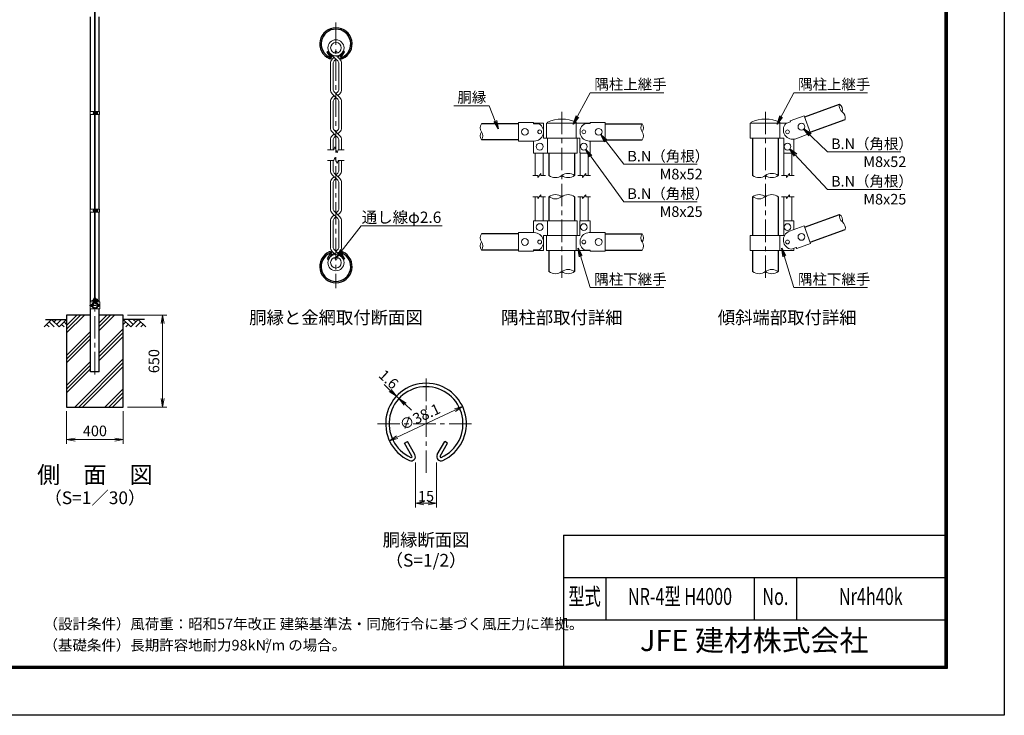
# Model space of a CAD drawing. Units: millimetres. Extents: x 0 to 12600, y 0 to 8910.
# Drawn here: x 5632 to 12600, y 0 to 4920 of the extents above; entities that cross this region are included whole.
import ezdxf
from ezdxf.enums import TextEntityAlignment as Align

# ---------------------------------------------------------------- set-up
doc = ezdxf.new("R2010")
doc.units = ezdxf.units.MM
doc.header["$LTSCALE"] = 5
doc.header["$MEASUREMENT"] = 0
doc.header["$PDMODE"] = 35
doc.linetypes.add('CENTER', pattern=[50.8, 31.75, -6.35, 6.35, -6.35])
doc.layers.get('Defpoints').update_dxf_attribs({"color": 8})
for name, color, linetype in [('D-BGD', 7, 'Continuous'), ('D-STR1', 1, 'Continuous'), ('D-STR4', 7, 'Continuous'), ('D-TTL', 2, 'Continuous')]:
    doc.layers.add(name, color=color, linetype=linetype)
for name, color, linetype, lineweight in [('D-BMK', 2, 'CENTER', 13), ('D-DCR-HCH', 7, 'Continuous', 13), ('D-STR-DIM', 7, 'Continuous', 13), ('D-STR-TXT', 7, 'Continuous', 13), ('D-STR2', 7, 'Continuous', 13), ('D-STR3', 3, 'Continuous', 13), ('D-TTL-TXT', 7, 'Continuous', 13)]:
    doc.layers.add(name, color=color, linetype=linetype, lineweight=lineweight)
doc.styles.add('ROMANSE', font='Romans.shx', dxfattribs={"width": 0.7, "bigfont": 'EXTFONT.SHX'})
doc.styles.add('ゴシック', font='txt')
doc.dimstyles.new('STYLE', dxfattribs={"dimscale": 30, "dimtxt": 2.5, "dimasz": 2, "dimexe": 1, "dimexo": 1, "dimgap": 0.8, "dimtad": 1, "dimdsep": 46, "dimtxsty": 'ゴシック', "dimblk": 'OPEN', "dimcen": 1e-08, "dimclrd": 256, "dimclre": 256, "dimclrt": 256, "dimadec": 0, "dimazin": 2, "dimtfac": 1, "dimtmove": 2, "dimatfit": 3, "dimldrblk": 'OPEN', "dimfxl": 1, "dimtolj": 1, "dimtzin": 0, "dimlwd": -1, "dimlwe": -1, "dimarcsym": 0})

# ---------------------------------------------------------------- blocks, each defined once
blk = doc.blocks.new('_Open')
at = {"color": 0, "linetype": 'ByBlock', "lineweight": -2}
for p, q in [((-1, 0.17), (0, 0)), ((-1, -0.17), (0, 0)), ((0, 0), (-1, 0))]:
    blk.add_line(p, q, dxfattribs=at)
blk = doc.blocks.new('*D5')
at = {"layer": 'D-STR-DIM'}
for p, q in [((5964.8, 2150), (5964.8, 1920)), ((6364.8, 2150), (6364.8, 1920)), ((6024.8, 1950), (6304.8, 1950))]:
    blk.add_line(p, q, dxfattribs=at)
at = {"layer": 'Defpoints', "color": 0}
for p in [(5964.8, 2180), (6364.8, 2180), (6364.8, 1950)]:
    blk.add_point(p, dxfattribs=at)
at = {"layer": 'D-STR-DIM', "xscale": 60, "yscale": 60, "zscale": 60, "rotation": 180}
blk.add_blockref('_Open', (5964.8, 1950), dxfattribs=at)
at = {"layer": 'D-STR-DIM', "xscale": 60, "yscale": 60, "zscale": 60}
blk.add_blockref('_Open', (6364.8, 1950), dxfattribs=at)
at = {"layer": 'D-STR-DIM', "insert": (6164.8, 2011.5), "char_height": 75, "attachment_point": 5, "style": 'ゴシック'}
blk.add_mtext('\\A1;400', dxfattribs=at)
blk = doc.blocks.new('*D6')
at = {"layer": 'D-STR-DIM'}
for p, q in [((6394.8, 2830), (6673.8, 2830)), ((6643.8, 2240), (6643.8, 2770)), ((6394.8, 2180), (6673.8, 2180))]:
    blk.add_line(p, q, dxfattribs=at)
at = {"layer": 'Defpoints', "color": 0}
for p in [(6364.8, 2830), (6643.8, 2830), (6364.8, 2180)]:
    blk.add_point(p, dxfattribs=at)
at = {"layer": 'D-STR-DIM', "xscale": 60, "yscale": 60, "zscale": 60}
for p, rotation in [((6643.8, 2830), 90), ((6643.8, 2180), 270)]:
    blk.add_blockref('_Open', p, dxfattribs=dict(at, rotation=rotation))
at = {"layer": 'D-STR-DIM', "insert": (6582.3, 2505), "char_height": 75, "attachment_point": 5, "rotation": 90, "style": 'ゴシック'}
blk.add_mtext('\\A1;650', dxfattribs=at)
blk = doc.blocks.new('*D7')
at = {"layer": 'D-STR-DIM'}
blk.add_line((8303.3, 1967.2), (8712.6, 2158), dxfattribs=at)
at = {"layer": 'Defpoints', "color": 0}
for p in [(8766.9, 2183.4), (8249, 1941.9)]:
    blk.add_point(p, dxfattribs=at)
at = {"layer": 'D-STR-DIM', "xscale": 60, "yscale": 60, "zscale": 60}
for p, rotation in [((8766.9, 2183.4), 24.99865261378328), ((8249, 1941.9), 204.9986526137833)]:
    blk.add_blockref('_Open', p, dxfattribs=dict(at, rotation=rotation))
at = {"layer": 'D-STR-DIM', "insert": (8464.3, 2111.6), "char_height": 75, "attachment_point": 5, "rotation": 24.99865, "style": 'ゴシック'}
blk.add_mtext('\\A1;∅38.1', dxfattribs=at)
blk = doc.blocks.new('*D2')
at = {"layer": 'D-STR-DIM'}
for p, q in [((8254.6, 2297.9), (8210.7, 2338.8)), ((8316.2, 2240.7), (8298.6, 2257.1)), ((8360.2, 2199.9), (8404.1, 2159.1))]:
    blk.add_line(p, q, dxfattribs=at)
at = {"layer": 'Defpoints', "color": 0}
for p in [(8298.6, 2257.1), (8298.6, 2257.1), (8316.2, 2240.7)]:
    blk.add_point(p, dxfattribs=at)
at = {"layer": 'D-STR-DIM', "xscale": 60, "yscale": 60, "zscale": 60}
for p, rotation in [((8298.6, 2257.1), 317.112851548175), ((8316.2, 2240.7), 137.112851548175)]:
    blk.add_blockref('_Open', p, dxfattribs=dict(at, rotation=rotation))
at = {"layer": 'D-STR-DIM', "insert": (8243.5, 2376.6), "char_height": 75, "attachment_point": 5, "rotation": 317.11285, "style": 'ゴシック'}
blk.add_mtext('\\A1;1.6', dxfattribs=at)
blk = doc.blocks.new('*D3')
at = {"layer": 'D-STR-DIM'}
for p, q in [((8432.9, 1788.8), (8432.9, 1469.6)), ((8582.9, 1788.8), (8582.9, 1469.6)), ((8492.9, 1499.6), (8522.9, 1499.6))]:
    blk.add_line(p, q, dxfattribs=at)
at = {"layer": 'Defpoints', "color": 0}
for p in [(8432.9, 1818.8), (8582.9, 1818.8), (8582.9, 1499.6)]:
    blk.add_point(p, dxfattribs=at)
at = {"layer": 'D-STR-DIM', "xscale": 60, "yscale": 60, "zscale": 60, "rotation": 180}
blk.add_blockref('_Open', (8432.9, 1499.6), dxfattribs=at)
at = {"layer": 'D-STR-DIM', "xscale": 60, "yscale": 60, "zscale": 60}
blk.add_blockref('_Open', (8582.9, 1499.6), dxfattribs=at)
at = {"layer": 'D-STR-DIM', "insert": (8507.9, 1549.1), "char_height": 75, "attachment_point": 5, "style": 'ゴシック'}
blk.add_mtext('\\A1;15', dxfattribs=at)

msp = doc.modelspace()

# ---------------------------------------------------------------- hatches: boundary and pattern name
at = {"layer": 'D-DCR-HCH'}
h = msp.add_hatch(dxfattribs=at)
h.set_pattern_fill('PLAST', color=256, scale=600, angle=45)
h.set_pattern_definition([(45, (-22677.04, 15640.41), (-106.066, 106.066), []), (45, (-22690.3, 15653.67), (-106.066, 106.066), []), (45, (-22703.56, 15666.93), (-106.066, 106.066), [])])
h.paths.add_polyline_path([(6364.792, 2180), (6364.792, 2830), (6195.042, 2830), (6195.042, 2430), (6134.542, 2430), (6134.542, 2830), (5964.792, 2830), (5964.792, 2180)])

# ---------------------------------------------------------------- linework, layer by layer
at = {"layer": 'D-BGD'}
for p, q in [((5814.792, 2800), (5964.792, 2800)), ((6514.792, 2800), (6364.792, 2800))]:
    msp.add_line(p, q, dxfattribs=at)
at = {"layer": 'D-BMK'}
for p, q in [((6164.792, 6380), (6164.792, 2380)), ((7870.447, 4900.355), (7870.447, 3021.868)), ((9468.361, 4268.015), (9468.361, 3071.88)), ((10909.804, 4268.015), (10909.804, 3071.88)), ((10909.804, 4268.015), (10909.804, 3071.88)), ((8507.949, 1714.904), (8507.949, 2407.234)), ((8163.339, 2062.624), (8852.558, 2062.624))]:
    msp.add_line(p, q, dxfattribs=at)
at = {"layer": 'D-BMK', "ltscale": 0.3}
for p, q in [((6150.242, 4260), (6188.842, 4260)), ((6150.242, 3570), (6188.842, 3570)), ((6140.353, 2934.05), (6189.231, 2934.05)), ((6126.825, 2899.05), (6202.76, 2899.05))]:
    msp.add_line(p, q, dxfattribs=at)
at = {"layer": 'D-DCR-HCH'}
for p, q in [((5858.368, 2800), (5805.156, 2746.788)), ((5858.368, 2800), (5911.58, 2746.788)), ((5876.106, 2782.263), (5893.843, 2800)), ((5893.843, 2764.525), (5929.318, 2800)), ((5911.58, 2746.788), (5964.792, 2800)), ((6418.004, 2746.788), (6364.792, 2800)), ((6435.742, 2764.525), (6400.267, 2800)), ((6471.216, 2800), (6418.004, 2746.788)), ((6453.572, 2782.17), (6435.742, 2800)), ((6471.216, 2800), (6524.428, 2746.788)), ((5822.894, 2764.525), (5840.712, 2746.788)), ((5840.631, 2782.263), (5876.268, 2746.788)), ((5929.318, 2764.525), (5947.136, 2746.788)), ((5947.055, 2782.263), (5964.792, 2764.606)), ((6382.53, 2782.263), (6364.792, 2764.606)), ((6400.267, 2764.525), (6382.448, 2746.788)), ((6488.954, 2782.263), (6453.316, 2746.788)), ((6506.691, 2764.525), (6488.872, 2746.788))]:
    msp.add_line(p, q, dxfattribs=at)
at = {"layer": 'D-STR-DIM'}
for p, q in [((7811.746, 3998.61), (7855.056, 3998.61)), ((7862.752, 4019.753), (7855.056, 3998.61)), ((7878.143, 3977.467), (7862.752, 4019.753)), ((7885.838, 3998.61), (7878.143, 3977.467)), ((7885.838, 3998.61), (7929.149, 3998.61)), ((7811.746, 3923.613), (7855.056, 3923.613)), ((7862.752, 3944.756), (7855.056, 3923.613)), ((7878.143, 3902.47), (7862.752, 3944.756)), ((7885.838, 3923.613), (7878.143, 3902.47)), ((7885.838, 3923.613), (7929.149, 3923.613)), ((9264.361, 3818.108), (9298.111, 3818.108)), ((9298.111, 3804.608), (9320.611, 3831.608)), ((9298.111, 3804.608), (9298.111, 3818.108)), ((9320.611, 3818.108), (9320.611, 3831.608)), ((9320.611, 3818.108), (9354.361, 3818.108)), ((9582.361, 3818.108), (9616.111, 3818.108)), ((9616.111, 3804.608), (9638.611, 3831.608)), ((9616.111, 3804.608), (9616.111, 3818.108)), ((9638.611, 3818.108), (9638.611, 3831.608)), ((9638.611, 3818.108), (9672.361, 3818.108)), ((11023.804, 3818.108), (11057.554, 3818.108)), ((11057.554, 3804.608), (11080.054, 3831.608)), ((11057.554, 3804.608), (11057.554, 3818.108)), ((11080.054, 3818.108), (11080.054, 3831.608)), ((11080.054, 3818.108), (11113.804, 3818.108)), ((9264.361, 3668.108), (9298.111, 3668.108)), ((9298.111, 3654.608), (9320.611, 3681.608)), ((9298.111, 3654.608), (9298.111, 3668.108)), ((9320.611, 3668.108), (9320.611, 3681.608)), ((9320.611, 3668.108), (9354.361, 3668.108)), ((9582.361, 3668.108), (9616.111, 3668.108)), ((9616.111, 3654.608), (9638.611, 3681.608)), ((9616.111, 3654.608), (9616.111, 3668.108)), ((9638.611, 3668.108), (9638.611, 3681.608)), ((9638.611, 3668.108), (9672.361, 3668.108)), ((11023.804, 3668.108), (11057.554, 3668.108)), ((11057.554, 3654.608), (11080.054, 3681.608)), ((11057.554, 3654.608), (11057.554, 3668.108)), ((11080.054, 3668.108), (11080.054, 3681.608)), ((11080.054, 3668.108), (11113.804, 3668.108))]:
    msp.add_line(p, q, dxfattribs=at)
for centre, radius, start, end in [((11482.155, 4308.737), 49.863, 165.0350439, 234.9649561), ((11405.359, 4280.785), 49.863, 345.0350439, 54.9649561), ((11424.906, 4227.082), 49.862, 345.0342246, 54.9657754), ((8940.724, 4155.533), 49.863, 145.0350439, 214.9649561), ((10077.724, 4155.383), 49.863, 145.0350439, 214.9649561), ((9995.999, 4155.383), 49.863, 325.0350439, 34.9649561), ((8940.723, 4098.383), 49.862, 145.0342246, 214.9657754), ((8858.999, 4098.383), 49.863, 325.0350439, 34.9649561), ((9996, 4098.233), 49.862, 325.0342246, 34.9657754), ((9513.736, 3756.978), 76.13, 53.4144481, 126.5855519), ((10955.179, 3756.978), 76.13, 53.4144481, 126.5855519), ((9422.986, 3879.237), 76.13, 233.4144481, 306.5855519), ((9513.736, 3879.237), 76.13, 233.4144481, 306.5855519), ((10864.429, 3879.237), 76.13, 233.4144481, 306.5855519), ((10955.179, 3879.237), 76.13, 233.4144481, 306.5855519), ((9422.986, 3606.978), 76.13, 53.4144481, 126.5855519), ((9422.986, 3729.237), 76.13, 233.4144481, 306.5855519), ((9513.736, 3606.978), 76.13, 53.4144481, 126.5855519), ((10864.429, 3606.978), 76.13, 53.4144481, 126.5855519), ((10864.429, 3729.237), 76.13, 233.4144481, 306.5855519), ((10955.179, 3606.978), 76.13, 53.4144481, 126.5855519), ((11482.757, 3530.084), 49.863, 165.0350439, 234.9649561), ((11405.961, 3502.132), 49.863, 345.0350439, 54.9649561), ((11425.508, 3448.429), 49.862, 345.0342246, 54.9657754), ((8941.474, 3376.641), 49.863, 145.0350439, 214.9649561), ((8941.473, 3319.491), 49.862, 145.0342246, 214.9657754), ((8859.749, 3319.491), 49.863, 325.0350439, 34.9649561), ((10078.474, 3376.491), 49.863, 145.0350439, 214.9649561), ((9996.749, 3376.491), 49.863, 325.0350439, 34.9649561), ((9996.75, 3319.341), 49.862, 325.0342246, 34.9657754), ((9422.986, 3199.046), 76.13, 233.4144481, 306.5855519), ((9513.736, 3076.787), 76.13, 53.4144481, 126.5855519), ((9513.736, 3199.046), 76.13, 233.4144481, 306.5855519), ((10864.429, 3199.046), 76.13, 233.4144481, 306.5855519), ((10955.179, 3076.787), 76.13, 53.4144481, 126.5855519), ((10955.179, 3199.046), 76.13, 233.4144481, 306.5855519)]:
    msp.add_arc(centre, radius, start, end, dxfattribs=at)
at = {"layer": 'D-STR1'}
for p, q in [((6134.542, 4270.5), (6134.542, 4939.5)), ((6195.042, 4270.5), (6195.042, 4939.5)), ((7809.352, 4693.038), (7817.688, 4697.85)), ((7830.408, 4656.569), (7809.352, 4693.038)), ((7838.743, 4661.381), (7817.688, 4697.85)), ((7902.154, 4661.381), (7923.21, 4697.85)), ((7910.49, 4656.569), (7931.545, 4693.038)), ((7931.545, 4693.038), (7923.21, 4697.85)), ((11187.314, 4231.832), (11433.983, 4321.613)), ((6134.542, 3580.5), (6134.542, 4249.5)), ((6195.042, 3580.5), (6195.042, 4249.5)), ((9162.361, 4184.108), (8899.861, 4184.108)), ((9774.361, 4183.958), (10036.861, 4183.958)), ((11226.407, 4124.425), (11473.076, 4214.206)), ((9162.361, 4069.808), (8899.861, 4069.808)), ((9774.361, 4069.658), (10036.861, 4069.658)), ((10819.054, 4082.108), (10819.054, 3818.108)), ((11000.554, 4082.108), (11000.554, 3818.108)), ((9377.611, 3977.108), (9377.611, 3818.108)), ((9559.111, 3977.108), (9559.111, 3818.108)), ((9377.611, 3668.108), (9377.611, 3497.916)), ((9559.111, 3668.108), (9559.111, 3497.916)), ((10819.054, 3668.108), (10819.054, 3392.916)), ((11000.554, 3668.108), (11000.554, 3392.916)), ((6134.542, 2924.05), (6134.542, 3559.5)), ((6195.042, 2924.05), (6195.042, 3559.5)), ((11187.212, 3452.923), (11434.586, 3542.96)), ((11226.304, 3345.516), (11473.679, 3435.553)), ((9162.361, 3405.216), (8900.611, 3405.216)), ((9774.361, 3405.066), (10037.611, 3405.066)), ((9162.361, 3290.916), (8900.611, 3290.916)), ((9377.611, 3287.916), (9377.611, 3137.916)), ((9559.111, 3287.916), (9559.111, 3137.916)), ((9774.361, 3290.766), (10037.611, 3290.766)), ((10819.054, 3287.916), (10819.054, 3137.916)), ((11000.554, 3287.916), (11000.554, 3137.916)), ((7830.408, 3265.654), (7809.352, 3229.185)), ((7809.352, 3229.185), (7817.688, 3224.373)), ((7838.743, 3260.842), (7817.688, 3224.373)), ((7902.154, 3260.842), (7923.21, 3224.373)), ((7910.49, 3265.654), (7931.545, 3229.185)), ((7931.545, 3229.185), (7923.21, 3224.373)), ((6134.542, 2430), (6134.542, 2874.05)), ((6158.119, 2914.381), (6154.61, 2908.303)), ((6154.61, 2908.303), (6155.999, 2907.501)), ((6159.508, 2913.579), (6155.999, 2907.501)), ((6170.077, 2913.579), (6173.586, 2907.501)), ((6171.466, 2914.381), (6174.975, 2908.303)), ((6174.975, 2908.303), (6173.586, 2907.501)), ((6195.042, 2430), (6195.042, 2874.05)), ((6195.042, 2430), (6134.542, 2430)), ((8355.208, 1923.83), (8376.047, 1935.862)), ((8407.846, 1832.658), (8355.208, 1923.83)), ((8428.685, 1844.69), (8376.047, 1935.862)), ((8587.213, 1844.69), (8639.851, 1935.862)), ((8608.052, 1832.658), (8660.69, 1923.83)), ((8660.69, 1923.83), (8639.851, 1935.862))]:
    msp.add_line(p, q, dxfattribs=at)
for centre, radius, start, end in [((7870.449, 4748.555), 114.3, 294.3247761, 245.6752239), ((7870.449, 4748.555), 104.675, 294.3247761, 245.6752239), ((7828.324, 4655.366), 12.032, 245.6752239, 30), ((7828.324, 4655.366), 2.406, 245.6752239, 30), ((7912.574, 4655.366), 12.032, 150, 294.3247761), ((7912.574, 4655.366), 2.406, 150, 294.3247761), ((7870.449, 3173.668), 114.3, 114.3247761, 65.6752239), ((7828.324, 3266.857), 12.032, 330, 114.3247761), ((7912.574, 3266.857), 12.032, 65.6752239, 210), ((7870.449, 3173.668), 104.675, 114.3247761, 65.6752239), ((7828.324, 3266.857), 2.406, 330, 114.3247761), ((7912.574, 3266.857), 2.406, 65.6752239, 210), ((6164.792, 2899.05), 19.05, 114.3247761, 65.6752239), ((6164.792, 2899.05), 17.446, 114.3247761, 65.6752239), ((6157.771, 2914.582), 2.005, 330, 114.3247761), ((6157.771, 2914.582), 0.401, 330, 114.3247761), ((6171.813, 2914.582), 2.005, 65.6752239, 210), ((6171.813, 2914.582), 0.401, 65.6752239, 210), ((8507.949, 2062.624), 285.75, 294.3247761, 245.6752239), ((8507.949, 2062.624), 261.687, 294.3247761, 245.6752239), ((8402.636, 1829.65), 30.079, 245.6752239, 30), ((8402.636, 1829.65), 6.016, 245.6752239, 30), ((8613.262, 1829.65), 30.079, 150, 294.3247761), ((8613.262, 1829.65), 6.016, 150, 294.3247761)]:
    msp.add_arc(centre, radius, start, end, dxfattribs=at)
at = {"layer": 'D-STR2'}
for p, q in [((7870.447, 4640.463), (7834.857, 4676.053)), ((7884.059, 4654.075), (7906.037, 4676.053)), ((7831.313, 4611.156), (7831.313, 4426.284)), ((7843.615, 4640.854), (7856.835, 4654.075)), ((7850.563, 4609.643), (7850.563, 4427.796)), ((7858.295, 4628.311), (7870.447, 4640.463)), ((7882.6, 4628.311), (7870.447, 4640.463)), ((7897.28, 4640.854), (7874.38, 4663.754)), ((7890.331, 4609.643), (7890.331, 4427.796)), ((7909.581, 4611.156), (7909.581, 4426.284)), ((7870.447, 4369.753), (7843.615, 4396.585)), ((7897.28, 4370.144), (7858.295, 4409.129)), ((7882.6, 4409.129), (7870.447, 4396.976)), ((7897.28, 4396.585), (7884.059, 4383.365)), ((7831.313, 4340.445), (7831.313, 4155.573)), ((7856.835, 4383.365), (7843.615, 4370.144)), ((7843.615, 4370.144), (7856.835, 4383.365)), ((7850.563, 4338.933), (7850.563, 4157.086)), ((7858.295, 4357.6), (7870.447, 4369.753)), ((7882.6, 4357.6), (7870.447, 4369.753)), ((7890.331, 4338.933), (7890.331, 4157.086)), ((7909.581, 4340.445), (7909.581, 4155.573)), ((7870.447, 4099.042), (7843.615, 4125.875)), ((7856.835, 4112.654), (7843.615, 4099.433)), ((7843.615, 4099.433), (7856.835, 4112.654)), ((7897.28, 4099.433), (7858.295, 4138.418)), ((7882.6, 4138.418), (7870.447, 4126.266)), ((7897.28, 4125.875), (7884.059, 4112.654)), ((7831.313, 4069.735), (7831.313, 3998.61)), ((7850.563, 4068.222), (7850.563, 3998.61)), ((7858.295, 4086.89), (7870.447, 4099.042)), ((7882.6, 4086.89), (7870.447, 4099.042)), ((7890.331, 4068.222), (7890.331, 3998.61)), ((7909.581, 4069.735), (7909.581, 3998.61)), ((7831.313, 3852.488), (7831.313, 3923.613)), ((7850.563, 3854.001), (7850.563, 3923.613)), ((7890.331, 3854.001), (7890.331, 3923.613)), ((7909.581, 3852.488), (7909.581, 3923.613)), ((7897.28, 3796.348), (7858.295, 3835.333)), ((7882.6, 3835.333), (7870.447, 3823.181)), ((7831.313, 3581.778), (7831.313, 3766.65)), ((7882.6, 3783.805), (7843.615, 3822.79)), ((7856.835, 3809.569), (7843.615, 3796.348)), ((7850.563, 3583.29), (7850.563, 3765.137)), ((7870.447, 3795.957), (7858.295, 3783.805)), ((7897.28, 3822.79), (7884.059, 3809.569)), ((7890.331, 3583.29), (7890.331, 3765.137)), ((7909.581, 3581.778), (7909.581, 3766.65)), ((7897.28, 3525.638), (7858.295, 3564.623)), ((7882.6, 3564.623), (7870.447, 3552.47)), ((7831.313, 3311.067), (7831.313, 3495.939)), ((7882.6, 3513.094), (7843.615, 3552.079)), ((7856.835, 3538.859), (7843.615, 3525.638)), ((7850.563, 3312.58), (7850.563, 3494.427)), ((7870.447, 3525.247), (7858.295, 3513.094)), ((7897.28, 3552.079), (7884.059, 3538.859)), ((7890.331, 3312.58), (7890.331, 3494.427)), ((7909.581, 3311.067), (7909.581, 3495.939)), ((7843.615, 3281.369), (7866.514, 3258.469)), ((7858.295, 3293.912), (7906.037, 3246.17)), ((7882.6, 3293.912), (7870.447, 3281.76)), ((7897.28, 3281.369), (7884.059, 3268.148)), ((7856.835, 3268.148), (7834.857, 3246.17))]:
    msp.add_line(p, q, dxfattribs=at)
for centre, radius in [((7870.447, 4720.769), 57.15), ((7870.447, 4720.769), 37.899), ((7870.447, 3201.454), 57.15), ((7870.447, 3201.454), 37.899)]:
    msp.add_circle(centre, radius, dxfattribs=at)
for centre, radius, start, end in [((7873.313, 4611.156), 42, 135, 180), ((7873.313, 4611.156), 22.8, 131.1998412, 183.8039647), ((7867.581, 4611.156), 22.8, 356.1960353, 48.8001588), ((7867.581, 4611.156), 42, 0, 45), ((7873.313, 4426.284), 42, 180, 225), ((7873.313, 4426.284), 22.8, 176.1960353, 228.8001588), ((7867.581, 4426.284), 22.8, 311.1998412, 3.8039647), ((7867.581, 4426.284), 42, 315, 0), ((7873.313, 4340.445), 42, 135, 180), ((7873.313, 4340.445), 22.8, 131.1998412, 183.8039647), ((7867.581, 4340.445), 22.8, 356.1960353, 48.8001588), ((7867.581, 4340.445), 42, 0, 45), ((7873.313, 4155.573), 42, 180, 225), ((7873.313, 4155.573), 22.8, 176.1960353, 228.8001588), ((7867.581, 4155.573), 22.8, 311.1998412, 3.8039647), ((7867.581, 4155.573), 42, 315, 0), ((7873.313, 4069.735), 42, 135, 180), ((7873.313, 4069.735), 22.8, 131.1998412, 183.8039647), ((7867.581, 4069.735), 22.8, 356.1960353, 48.8001588), ((7867.581, 4069.735), 42, 0, 45), ((7873.313, 3852.488), 42, 180, 225), ((7873.313, 3852.488), 22.8, 176.1960353, 228.8001588), ((7867.581, 3852.488), 22.8, 311.1998412, 3.8039647), ((7867.581, 3852.488), 42, 315, 0), ((7873.313, 3766.65), 42, 135, 180), ((7873.313, 3766.65), 22.8, 131.1998412, 183.8039647), ((7867.581, 3766.65), 22.8, 356.1960353, 48.8001588), ((7867.581, 3766.65), 42, 0, 45), ((7873.313, 3581.778), 42, 180, 225), ((7873.313, 3581.778), 22.8, 176.1960353, 228.8001588), ((7867.581, 3581.778), 22.8, 311.1998412, 3.8039647), ((7867.581, 3581.778), 42, 315, 0), ((7873.313, 3495.939), 42, 135, 180), ((7873.313, 3495.939), 22.8, 131.1998412, 183.8039647), ((7867.581, 3495.939), 22.8, 356.1960353, 48.8001588), ((7867.581, 3495.939), 42, 0, 45), ((7873.313, 3311.067), 42, 180, 225), ((7873.313, 3311.067), 22.8, 176.1960353, 228.8001588), ((7867.581, 3311.067), 22.8, 311.1998412, 3.8039647), ((7867.581, 3311.067), 42, 315, 0)]:
    msp.add_arc(centre, radius, start, end, dxfattribs=at)
at = {"layer": 'D-STR3'}
for p, q in [((6162.542, 6290.95), (6162.542, 2919.05)), ((6167.042, 6290.95), (6167.042, 2919.05)), ((6132.242, 4270.5), (6132.242, 4249.5)), ((6162.542, 4270.5), (6132.242, 4270.5)), ((6155.442, 4266.5), (6155.442, 4253.5)), ((6160.242, 4270.5), (6160.242, 4249.5)), ((6160.242, 4268), (6160.242, 4252)), ((6167.042, 4270.5), (6197.342, 4270.5)), ((6169.342, 4270.5), (6169.342, 4249.5)), ((6179.342, 4268.1), (6169.342, 4268.1)), ((6169.342, 4268.1), (6169.342, 4251.9)), ((6179.342, 4264.05), (6169.342, 4264.05)), ((6179.342, 4255.95), (6169.342, 4255.95)), ((6179.342, 4251.9), (6169.342, 4251.9)), ((6180.342, 4266.234), (6180.342, 4253.888)), ((6180.342, 4264), (6184.242, 4264)), ((6180.342, 4263.323), (6184.566, 4263.323)), ((6180.342, 4256.677), (6184.566, 4256.677)), ((6180.342, 4256), (6184.242, 4256)), ((6184.242, 4264), (6184.242, 4256)), ((6197.342, 4270.5), (6197.342, 4249.5)), ((6162.542, 4249.5), (6132.242, 4249.5)), ((6167.042, 4249.5), (6197.342, 4249.5)), ((9267.361, 4193.108), (9162.361, 4193.108)), ((9162.361, 4193.108), (9162.361, 4061.108)), ((9267.361, 4182.685), (9267.361, 4193.108)), ((9339.361, 4187.108), (9267.361, 4187.108)), ((9267.361, 4182.685), (9308.959, 4182.685)), ((9339.361, 4187.108), (9339.361, 4082.108)), ((9360.061, 4187.108), (9666.361, 4187.108)), ((9360.061, 4082.108), (9360.061, 4187.108)), ((9366.961, 4187.108), (9366.961, 4195.021)), ((9569.761, 4082.108), (9569.761, 4195.021)), ((9633.209, 4185.817), (9669.361, 4185.817)), ((9669.361, 4193.108), (9774.361, 4193.108)), ((9669.361, 4185.817), (9669.361, 4193.108)), ((9774.361, 4193.108), (9774.361, 4061.108)), ((10801.504, 4187.108), (11058.997, 4187.108)), ((10801.504, 4082.108), (10801.504, 4187.108)), ((10808.404, 4187.108), (10808.404, 4195.021)), ((11011.204, 4082.108), (11011.204, 4195.021)), ((11054.038, 4185.303), (11088.01, 4197.668)), ((11085.517, 4204.518), (11184.185, 4240.43)), ((11088.01, 4197.668), (11085.517, 4204.518)), ((11184.185, 4240.43), (11229.331, 4116.391)), ((11125.025, 4078.427), (11229.331, 4116.391)), ((9273.361, 4061.108), (9162.361, 4061.108)), ((9267.361, 4061.108), (9267.361, 3977.108)), ((9339.361, 4082.108), (9594.361, 4082.108)), ((9366.961, 4082.108), (9366.961, 3977.108)), ((9576.661, 4082.108), (9576.661, 3977.108)), ((9597.361, 4079.108), (9597.361, 3980.108)), ((9663.361, 4061.108), (9774.361, 4061.108)), ((9669.361, 4061.108), (9669.361, 3980.108)), ((10801.504, 4082.108), (11035.804, 4082.108)), ((11038.804, 4079.108), (11038.804, 3980.108)), ((11110.804, 4074.977), (11110.804, 3980.108)), ((9576.661, 3977.108), (9267.361, 3977.108)), ((9280.861, 3977.108), (9280.861, 3818.108)), ((9337.861, 3977.108), (9337.861, 3818.108)), ((9598.861, 3977.51), (9598.861, 3818.108)), ((9600.361, 3977.108), (9666.361, 3977.108)), ((9655.861, 3977.108), (9655.861, 3818.108)), ((11040.304, 3977.51), (11040.304, 3818.108)), ((11041.804, 3977.108), (11107.804, 3977.108)), ((11097.304, 3977.108), (11097.304, 3818.108)), ((9280.861, 3668.108), (9280.861, 3497.916)), ((9337.861, 3668.108), (9337.861, 3497.916)), ((9598.861, 3668.108), (9598.861, 3497.515)), ((9655.861, 3668.108), (9655.861, 3497.916)), ((11040.304, 3668.108), (11040.304, 3497.515)), ((11097.304, 3668.108), (11097.304, 3497.916)), ((6132.242, 3580.5), (6132.242, 3559.5)), ((6162.542, 3580.5), (6132.242, 3580.5)), ((6162.542, 3559.5), (6132.242, 3559.5)), ((6155.442, 3576.5), (6155.442, 3563.5)), ((6160.242, 3580.5), (6160.242, 3559.5)), ((6160.242, 3578), (6160.242, 3562)), ((6167.042, 3580.5), (6197.342, 3580.5)), ((6167.042, 3559.5), (6197.342, 3559.5)), ((6169.342, 3580.5), (6169.342, 3559.5)), ((6179.342, 3578.1), (6169.342, 3578.1)), ((6169.342, 3578.1), (6169.342, 3561.9)), ((6179.342, 3574.05), (6169.342, 3574.05)), ((6179.342, 3565.95), (6169.342, 3565.95)), ((6179.342, 3561.9), (6169.342, 3561.9)), ((6180.342, 3576.234), (6180.342, 3563.888)), ((6180.342, 3574), (6184.242, 3574)), ((6180.342, 3573.323), (6184.566, 3573.323)), ((6180.342, 3566.677), (6184.566, 3566.677)), ((6180.342, 3566), (6184.242, 3566)), ((6184.242, 3574), (6184.242, 3566)), ((6197.342, 3580.5), (6197.342, 3559.5)), ((9576.661, 3497.916), (9267.361, 3497.916)), ((9267.361, 3413.916), (9267.361, 3497.916)), ((9366.961, 3392.916), (9366.961, 3497.916)), ((9576.661, 3392.916), (9576.661, 3497.916)), ((9597.361, 3395.916), (9597.361, 3494.916)), ((9600.361, 3497.916), (9666.361, 3497.916)), ((9669.361, 3413.916), (9669.361, 3494.916)), ((11038.804, 3395.916), (11038.804, 3494.916)), ((11041.804, 3497.916), (11107.804, 3497.916)), ((11110.804, 3434.531), (11110.804, 3494.916)), ((11079.879, 3423.275), (11184.185, 3461.239)), ((11229.331, 3337.2), (11184.185, 3461.239)), ((9273.361, 3413.916), (9162.361, 3413.916)), ((9162.361, 3281.916), (9162.361, 3413.916)), ((9339.361, 3392.916), (9594.361, 3392.916)), ((9339.361, 3287.916), (9339.361, 3392.916)), ((9360.061, 3392.916), (9360.061, 3287.916)), ((9569.761, 3392.916), (9569.761, 3287.916)), ((9663.361, 3413.916), (9774.361, 3413.916)), ((9774.361, 3281.916), (9774.361, 3413.916)), ((10801.504, 3392.916), (11035.804, 3392.916)), ((10801.504, 3392.916), (10801.504, 3287.916)), ((11011.204, 3392.916), (11011.204, 3287.916)), ((9267.361, 3281.916), (9162.361, 3281.916)), ((9267.361, 3292.339), (9267.361, 3281.916)), ((9267.361, 3292.339), (9308.959, 3292.339)), ((9339.361, 3287.916), (9267.361, 3287.916)), ((9360.061, 3287.916), (9666.361, 3287.916)), ((9633.209, 3289.207), (9669.361, 3289.207)), ((9669.361, 3289.207), (9669.361, 3281.916)), ((9669.361, 3281.916), (9774.361, 3281.916)), ((10801.504, 3287.916), (11107.804, 3287.916)), ((11094.198, 3295.773), (11128.17, 3308.138)), ((11110.804, 3290.916), (11110.804, 3301.817)), ((11128.17, 3308.138), (11130.664, 3301.288)), ((11130.664, 3301.288), (11229.331, 3337.2)), ((6153.492, 2940.55), (6153.492, 2927.55)), ((6158.292, 2951.05), (6158.292, 2921.479)), ((6158.292, 2951.05), (6160.592, 2951.05)), ((6160.592, 2951.05), (6160.592, 2921.479)), ((6162.292, 2939.368), (6160.592, 2939.368)), ((6162.292, 2928.732), (6160.592, 2928.732)), ((6162.292, 2939.368), (6162.292, 2928.732)), ((6162.292, 2938.05), (6162.542, 2938.05)), ((6162.292, 2930.05), (6162.542, 2930.05)), ((6167.042, 2938.05), (6168.992, 2938.05)), ((6167.042, 2930.05), (6168.992, 2930.05)), ((6168.992, 2951.05), (6168.992, 2921.479)), ((6168.992, 2951.05), (6171.292, 2951.05)), ((6171.292, 2951.05), (6171.292, 2921.479)), ((6181.292, 2942.15), (6171.292, 2942.15)), ((6181.292, 2938.1), (6171.292, 2938.1)), ((6171.292, 2938.05), (6171.492, 2938.05)), ((6171.292, 2930.05), (6171.492, 2930.05)), ((6181.292, 2930), (6171.292, 2930)), ((6182.292, 2940.284), (6182.292, 2927.938)), ((6182.292, 2938.05), (6182.292, 2930.05)), ((6182.292, 2937.373), (6182.616, 2937.373)), ((6182.292, 2930.727), (6182.616, 2930.727)), ((6131.142, 2924.05), (6158.292, 2924.05)), ((6131.142, 2924.05), (6131.142, 2874.05)), ((6131.142, 2874.05), (6158.092, 2874.05)), ((6137.992, 2905.55), (6137.992, 2892.55)), ((6142.792, 2907.05), (6142.792, 2891.05)), ((6143.159, 2903.05), (6142.792, 2903.05)), ((6143.159, 2895.05), (6142.792, 2895.05)), ((6158.092, 2880.524), (6157.31, 2878.361)), ((6158.092, 2880.524), (6158.092, 2874.05)), ((6162.542, 2919.05), (6167.042, 2919.05)), ((6181.292, 2925.95), (6171.292, 2925.95)), ((6171.292, 2924.05), (6198.442, 2924.05)), ((6171.492, 2880.524), (6171.492, 2874.05)), ((6171.492, 2880.524), (6172.275, 2878.361)), ((6171.492, 2874.05), (6198.442, 2874.05)), ((6186.792, 2903.05), (6186.426, 2903.05)), ((6186.792, 2895.05), (6186.426, 2895.05)), ((6192.292, 2907.15), (6186.792, 2907.15)), ((6186.792, 2907.15), (6186.792, 2890.95)), ((6192.292, 2903.1), (6186.792, 2903.1)), ((6192.292, 2895), (6186.792, 2895)), ((6192.292, 2890.95), (6186.792, 2890.95)), ((6193.292, 2905.284), (6193.292, 2892.938)), ((6193.292, 2903.05), (6193.792, 2903.05)), ((6193.292, 2903.05), (6193.792, 2903.05)), ((6193.292, 2902.373), (6194.116, 2902.373)), ((6193.292, 2895.727), (6194.116, 2895.727)), ((6193.292, 2895.05), (6193.792, 2895.05)), ((6193.292, 2895.05), (6193.792, 2895.05)), ((6193.792, 2903.05), (6193.792, 2895.05)), ((6198.442, 2924.05), (6198.442, 2874.05))]:
    msp.add_line(p, q, dxfattribs=at)
for centre, radius in [((7870.447, 4690.669), 7.8), ((11164.472, 4163.02), 24), ((9207.361, 4127.108), 24), ((9312.361, 4127.108), 13.5), ((9624.361, 4127.108), 13.5), ((9729.361, 4127.108), 24), ((11065.804, 4127.108), 13.5), ((9312.361, 4022.108), 24), ((9624.361, 4022.108), 24), ((11065.804, 4022.108), 24), ((9312.361, 3452.916), 24), ((9624.361, 3452.916), 24), ((11065.804, 3452.916), 24), ((9207.361, 3347.916), 24), ((9312.361, 3347.916), 13.5), ((9624.361, 3347.916), 13.5), ((9729.361, 3347.916), 24), ((11065.804, 3347.916), 13.5), ((11164.472, 3383.829), 24), ((7870.447, 3231.554), 7.8)]:
    msp.add_circle(centre, radius, dxfattribs=at)
for centre, radius, start, end in [((6177.805, 4266.075), 2.543, 307.2108947, 52.7891053), ((6171.641, 4260), 8.701, 332.2606271, 27.7393729), ((6177.793, 4253.925), 2.55, 307.4250543, 52.5749457), ((6176.742, 4260), 8.5, 331.9275131, 28.0724869), ((9273.361, 4127.108), 66, 270, 57.3599256), ((9468.361, 3973.355), 243.757, 65.4184518, 114.5815482), ((9663.361, 4127.108), 66, 117.1842096, 270), ((9666.361, 4184.108), 3, 34.7454063, 90), ((10909.804, 3973.355), 243.757, 65.4184518, 114.5815482), ((11102.452, 4140.446), 66, 137.1842096, 290), ((9594.361, 4079.108), 3, 0, 90), ((11035.804, 4079.108), 3, 0, 90), ((9600.361, 3980.108), 3, 180, 270), ((9666.361, 3980.108), 3, 270, 0), ((11041.804, 3980.108), 3, 180, 270), ((11107.804, 3980.108), 3, 270, 0), ((6177.805, 3576.075), 2.543, 307.2108947, 52.7891053), ((6171.641, 3570), 8.701, 332.2606271, 27.7393729), ((6177.793, 3563.925), 2.55, 307.4250543, 52.5749457), ((6176.742, 3570), 8.5, 331.9275131, 28.0724869), ((9600.361, 3494.916), 3, 90, 180), ((9666.361, 3494.916), 3, 0, 90), ((11041.804, 3494.916), 3, 90, 180), ((11107.804, 3494.916), 3, 0, 90), ((11102.452, 3361.255), 66, 110, 262.8157904), ((9273.361, 3347.916), 66, 302.6400744, 90), ((9594.361, 3395.916), 3, 270, 0), ((9663.361, 3347.916), 66, 90, 242.8157904), ((11035.804, 3395.916), 3, 270, 0), ((9666.361, 3290.916), 3, 270, 325.2545937), ((11107.804, 3290.916), 3, 270, 0), ((6179.755, 2940.125), 2.543, 307.2108947, 52.7891053), ((6173.591, 2934.05), 8.701, 332.2606271, 27.7393729), ((6179.743, 2927.975), 2.55, 307.4250543, 52.5749457), ((6174.792, 2934.05), 8.5, 331.9275131, 28.0724869), ((6164.792, 2899.05), 22, 110.1632988, 250.1169405), ((6164.792, 2899.05), 19.7, 109.8371838, 250.1169405), ((6156.292, 2921.479), 2, 297.2796127, 0), ((6156.292, 2921.479), 4.3, 294.9643787, 0), ((6173.292, 2921.479), 4.3, 180, 245.0356213), ((6173.292, 2921.479), 2, 180, 242.7203873), ((6164.792, 2899.05), 19.7, 289.8830595, 70.1628162), ((6164.792, 2899.05), 22, 289.8830595, 69.8367012), ((6190.755, 2905.125), 2.543, 307.2108947, 52.7891053), ((6184.591, 2899.05), 8.701, 332.2606271, 27.7393729), ((6190.743, 2892.975), 2.55, 307.4250543, 52.5749457), ((6186.292, 2899.05), 8.5, 331.9275131, 28.0724869)]:
    msp.add_arc(centre, radius, start, end, dxfattribs=at)
for centre in [(6160.242, 4266.5), (6160.242, 3576.5), (6158.292, 2940.55), (6142.792, 2905.55)]:
    msp.add_ellipse(centre, major_axis=(4.8, 0), ratio=0.3125, start_param=1.57079633, end_param=3.14159265, dxfattribs=at)
at = {"layer": 'D-STR3', "extrusion": (0, 0, -1)}
for centre in [(6160.242, 4253.5), (6160.242, 3563.5), (6158.292, 2927.55), (6142.792, 2892.55)]:
    msp.add_ellipse(centre, major_axis=(4.8, 0), ratio=0.3125, start_param=1.57079633, end_param=3.14159265, dxfattribs=at)
at = {"layer": 'D-STR4'}
for p, q in [((6134.542, 2830), (5964.792, 2830)), ((5964.792, 2830), (5964.792, 2180)), ((6364.792, 2830), (6195.042, 2830)), ((6364.792, 2180), (6364.792, 2830)), ((5964.792, 2180), (6364.792, 2180))]:
    msp.add_line(p, q, dxfattribs=at)
at = {"layer": 'D-TTL', "color": 7}
for p, q in [((9480, 1275), (9480, 345)), ((9480, 1275), (12180, 1275)), ((9480, 975), (12180, 975)), ((9780, 975), (9780, 675)), ((10830, 975), (10830, 675)), ((11130, 975), (11130, 675)), ((9480, 675), (12180, 675))]:
    msp.add_line(p, q, dxfattribs=at)
at = {"layer": 'D-TTL'}
msp.add_lwpolyline([(0, 8910), (12600, 8910), (12600, 0), (0, 0)], close=True, dxfattribs=at)
at = {"layer": 'D-TTL', "color": 7}
for points in [[(405, 8580), (12195, 8580), (12195, 330), (405, 330)], [(408.75, 8576.25), (12191.25, 8576.25), (12191.25, 333.75), (408.75, 333.75)], [(412.5, 8572.5), (12187.5, 8572.5), (12187.5, 337.5), (412.5, 337.5)], [(416.25, 8568.75), (12183.75, 8568.75), (12183.75, 341.25), (416.25, 341.25)], [(420, 8565), (12180, 8565), (12180, 345), (420, 345)]]:
    msp.add_lwpolyline(points, close=True, dxfattribs=at)

# ---------------------------------------------------------------- texts
at = {"layer": 'D-STR-TXT', "style": 'ゴシック'}
for s, height, p in [('隅柱上継手', 75, (9699.254, 4425.376)), ('隅柱上継手', 75, (11140.697, 4425.376)), ('胴縁', 75, (8729.801, 4333.293)), ('B.N（角根）', 75, (11374.097, 4004.796)), ('B.N（角根）', 75, (9932.654, 3917.043)), ('M8x52', 75, (11602.23, 3877.928)), ('M8x52', 75, (10160.787, 3790.174)), ('B.N（角根）', 75, (11374.097, 3739.884)), ('B.N（角根）', 75, (9932.654, 3652.13)), ('M8x25', 75, (11602.23, 3613.016)), ('通し線φ2.6', 80.2105, (8052.758, 3482.402)), ('M8x25', 75, (10160.787, 3525.262)), ('隅柱下継手', 75, (9698.935, 3046.911)), ('隅柱下継手', 75, (11140.378, 3046.911))]:
    msp.add_text(s, height=height, dxfattribs=at).set_placement(p)
at = {"layer": 'D-TTL-TXT', "linetype": 'Continuous', "style": 'ゴシック'}
for s, p in [('胴縁と金網取付断面図', (7870.449, 2801.88)), ('隅柱部取付詳細', (9468.736, 2801.88)), ('傾斜端部取付詳細', (11063.539, 2801.88)), ('胴縁断面図', (8507.949, 1229.572)), ('（S=1/2）', (8507.949, 1084.83))]:
    msp.add_text(s, height=90, dxfattribs=at).set_placement(p, align=Align.MIDDLE)
at = {"layer": 'D-TTL-TXT'}
for s, height, style, p in [('側\u3000面\u3000図', 120, 'ゴシック', (6164.792, 1685.524)), ('（S=1／30）', 90, 'ゴシック', (6164.792, 1526.932)), ('JFE 建材株式会社', 150, 'ROMANSE', (10830, 510))]:
    msp.add_text(s, height=height, dxfattribs=dict(at, style=style)).set_placement(p, align=Align.MIDDLE)
at = {"layer": 'D-TTL-TXT', "style": 'ROMANSE', "width": 0.7}
for s, p in [('型式', (9630, 825)), ('NR-4型 H4000', (10305, 825)), ('Nr4h40k', (11655, 825)), ('No.', (10980, 825))]:
    msp.add_text(s, height=120, dxfattribs=at).set_placement(p, align=Align.MIDDLE)
at = {"layer": 'D-TTL-TXT', "linetype": 'Continuous', "style": 'ゴシック'}
for s, height, p in [('（設計条件）風荷重：昭和57年改正 建築基準法・同施行令に基づく風圧力に準拠。', 75, (5801.326, 608.473)), ('（基礎条件）長期許容地耐力98kN/m の場合。', 75, (5801.326, 458.473)), ('2', 37.5, (7369.533, 505.251))]:
    msp.add_text(s, height=height, dxfattribs=at).set_placement(p)

# ---------------------------------------------------------------- dimensions: what is measured, and where the dimension line sits
at = {"layer": 'D-STR-DIM'}
dim = msp.add_linear_dim(base=(6643.805, 2830), p1=(6364.792, 2180), p2=(6364.792, 2830), angle=90, dimstyle='STYLE', dxfattribs=at)
dim.commit()
dim.dimension.update_dxf_attribs({"geometry": '*D6', "text_midpoint": (6582.305, 2505)})
dim = msp.add_linear_dim(base=(8298.581, 2257.093), p1=(8316.212, 2240.717), p2=(8298.581, 2257.093), angle=137.1128515, dimstyle='STYLE', override={"dimlfac": 0.066667}, dxfattribs=at)
dim.commit()
dim.dimension.update_dxf_attribs({"geometry": '*D2', "text_midpoint": (8243.454, 2376.589), "dimtype": 161})
dim = msp.add_linear_dim(base=(6364.792, 1950), p1=(5964.792, 2180), p2=(6364.792, 2180), dimstyle='STYLE', dxfattribs=at)
dim.commit()
dim.dimension.update_dxf_attribs({"geometry": '*D5', "text_midpoint": (6164.792, 2011.5)})
dim = msp.add_diameter_dim_2p(p1=(8248.969, 1941.867), p2=(8766.929, 2183.381), dimstyle='STYLE', override={"dimlfac": 0.066667}, dxfattribs=at)
dim.commit()
dim.dimension.update_dxf_attribs({"geometry": '*D7', "text_midpoint": (8464.327, 2111.607), "dimtype": 163})
dim = msp.add_linear_dim(base=(8582.949, 1499.572), p1=(8432.949, 1818.771), p2=(8582.949, 1818.771), dimstyle='STYLE', override={"dimgap": 0.4, "dimdec": 1, "dimlfac": 0.1}, dxfattribs=at)
dim.commit()
dim.dimension.update_dxf_attribs({"geometry": '*D3', "text_midpoint": (8507.949, 1549.072)})

# ---------------------------------------------------------------- leaders
at = {"layer": 'D-STR-TXT'}
for points in [[(9550.213, 4182.071), (9669.361, 4403.72), (10190.25, 4403.72)], [(10991.655, 4182.071), (11110.804, 4403.72), (11631.693, 4403.72)], [(9019.018, 4146.885), (8954.943, 4309.975), (8704.41, 4309.975)], [(11181.778, 4146.392), (11349.742, 3985.018), (11868.842, 3985.018)], [(9744.105, 4108.17), (9908.299, 3897.265), (10427.399, 3897.265)], [(9638.493, 4002.709), (9908.299, 3632.352), (10427.399, 3632.352)], [(11082.244, 4004.622), (11349.742, 3720.106), (11868.842, 3720.106)], [(7875.211, 3237.73), (8048.866, 3462.9), (8621.765, 3462.9)], [(9585.214, 3303.989), (9669.042, 3025.255), (10189.931, 3025.255)], [(11026.657, 3303.989), (11110.485, 3025.255), (11631.374, 3025.255)]]:
    msp.add_leader(points, dimstyle='STYLE', override={"dimgap": 0.8, "dimtad": 1}, dxfattribs=at)

doc.saveas('drawing.dxf')
